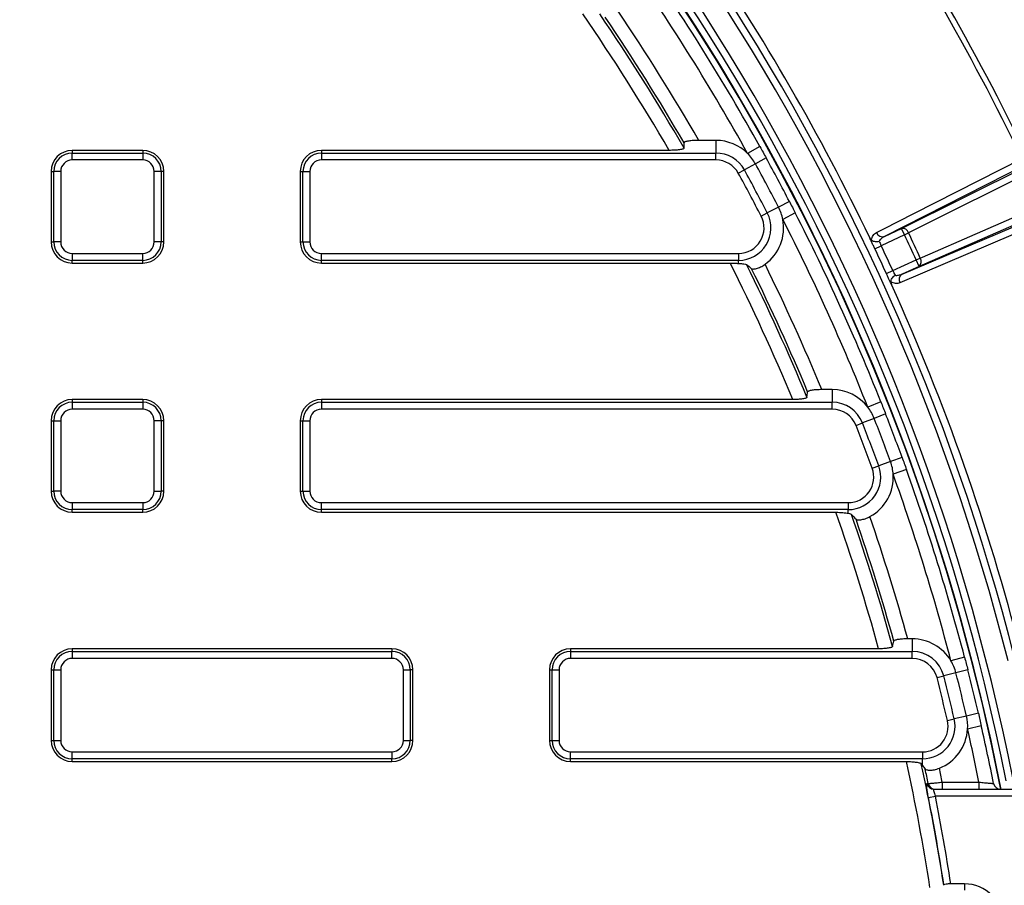
# Model space of a CAD drawing. Units: millimetres. Extents: x -380 to 10195, y -31 to 3696.
# Drawn here: x 1587 to 1867, y 1840 to 2086 of the extents above; entities that cross this region are included whole.
import ezdxf

# ---------------------------------------------------------------- set-up
doc = ezdxf.new("R2010")
doc.units = ezdxf.units.MM
doc.header["$LTSCALE"] = 10

msp = doc.modelspace()

# ---------------------------------------------------------------- linework, layer by layer
at = {"color": 7, "linetype": 'Continuous', "lineweight": 25}
for p, q in [((1785.4071, 2052.047243), (1780.566793, 2052.047243)), ((1785.4071, 2052.047243), (1785.4071, 2048.459466)), ((1838.138146, 2027.039444), (1889.671797, 2052.692836)), ((1622.434175, 2049.226012), (1602.394175, 2049.226012)), ((1602.394175, 2049.226012), (1602.394175, 2048.459466)), ((1622.434175, 2049.226012), (1622.434175, 2048.459466)), ((1673.234175, 2049.226012), (1673.234175, 2048.459466)), ((1772.111952, 2049.226012), (1673.234175, 2049.226012)), ((1797.922109, 2050.278474), (1794.427427, 2048.337415)), ((1602.394175, 2046.489851), (1602.394175, 2048.459466)), ((1602.394175, 2048.459466), (1622.434175, 2048.459466)), ((1622.434175, 2046.489851), (1602.394175, 2046.489851)), ((1622.434175, 2048.459466), (1622.434175, 2046.489851)), ((1673.234175, 2048.459466), (1673.234175, 2046.489851)), ((1673.234175, 2048.459466), (1785.4071, 2048.459466)), ((1785.4071, 2046.489851), (1673.234175, 2046.489851)), ((1785.4071, 2046.489851), (1785.4071, 2048.459466)), ((1799.701268, 2047.055333), (1796.652037, 2045.385182)), ((1791.777892, 2042.715475), (1793.505355, 2043.661656)), ((1796.652037, 2045.385182), (1793.505355, 2043.661656)), ((1874.737353, 2045.796105), (1833.33838, 2024.737206)), ((1596.394175, 2043.226012), (1596.394175, 2023.186012)), ((1596.394175, 2043.226012), (1597.16072, 2043.226012)), ((1599.130336, 2043.226012), (1597.16072, 2043.226012)), ((1597.16072, 2023.186012), (1597.16072, 2043.226012)), ((1599.130336, 2043.226012), (1599.130336, 2023.186012)), ((1627.667629, 2043.226012), (1625.698014, 2043.226012)), ((1625.698014, 2023.186012), (1625.698014, 2043.226012)), ((1627.667629, 2043.226012), (1627.667629, 2023.186012)), ((1628.434175, 2043.226012), (1627.667629, 2043.226012)), ((1628.434175, 2023.186012), (1628.434175, 2043.226012)), ((1667.234175, 2043.226012), (1668.00072, 2043.226012)), ((1667.234175, 2043.226012), (1667.234175, 2023.186012)), ((1668.00072, 2023.186012), (1668.00072, 2043.226012)), ((1668.00072, 2043.226012), (1669.970336, 2043.226012)), ((1669.970336, 2043.226012), (1669.970336, 2023.186012)), ((1895.948423, 2039.232567), (1843.171593, 2016.245183)), ((1803.207432, 2033.09087), (1800.022806, 2031.438508)), ((1806.293434, 2034.69206), (1803.207432, 2033.09087)), ((1798.274512, 2030.531395), (1800.022806, 2031.438508)), ((1807.978282, 2031.418631), (1804.419104, 2029.598532)), ((1838.322746, 2014.048199), (1881.065545, 2032.225253)), ((1833.33838, 2024.737206), (1838.138146, 2027.039444)), ((1839.002973, 2025.236431), (1838.138146, 2027.039444)), ((1839.002973, 2025.236431), (1832.414886, 2022.076414)), ((1839.002973, 2025.236431), (1840.164764, 2025.786836)), ((1596.394175, 2023.186012), (1597.16072, 2023.186012)), ((1599.130336, 2023.186012), (1597.16072, 2023.186012)), ((1627.667629, 2023.186012), (1625.698014, 2023.186012)), ((1628.434175, 2023.186012), (1627.667629, 2023.186012)), ((1667.234175, 2023.186012), (1668.00072, 2023.186012)), ((1668.00072, 2023.186012), (1669.970336, 2023.186012)), ((1830.607689, 2021.220365), (1832.414886, 2022.076414)), ((1602.394175, 2019.922173), (1602.394175, 2017.952557)), ((1602.394175, 2019.922173), (1622.434175, 2019.922173)), ((1622.434175, 2017.952557), (1622.434175, 2019.922173)), ((1673.234175, 2019.922173), (1791.826895, 2019.922173)), ((1673.234175, 2017.952557), (1673.234175, 2019.922173)), ((1791.826895, 2019.922173), (1791.826895, 2017.952557)), ((1842.346305, 2018.066633), (1843.514724, 2018.602823)), ((1622.434175, 2017.952557), (1602.394175, 2017.952557)), ((1602.394175, 2017.186012), (1602.394175, 2017.952557)), ((1602.394175, 2017.186012), (1622.434175, 2017.186012)), ((1622.434175, 2017.186012), (1622.434175, 2017.952557)), ((1791.826895, 2017.952557), (1673.234175, 2017.952557)), ((1673.234175, 2017.186012), (1673.234175, 2017.952557)), ((1673.234175, 2017.186012), (1789.449529, 2017.186012)), ((1791.826895, 2017.083239), (1791.826895, 2017.952557)), ((1835.69085, 2015.051086), (1842.346305, 2018.066633)), ((1843.171593, 2016.245183), (1838.322746, 2014.048199)), ((1843.171593, 2016.245183), (1842.346305, 2018.066633)), ((1833.873435, 2014.21695), (1835.69085, 2015.051086)), ((1818.46844, 1981.207243), (1815.530533, 1981.207243)), ((1818.46844, 1981.207243), (1818.46844, 1977.619466)), ((1602.394175, 1978.386012), (1602.394175, 1977.619466)), ((1622.434175, 1978.386012), (1602.394175, 1978.386012)), ((1602.394175, 1977.619466), (1622.434175, 1977.619466)), ((1602.394175, 1977.619466), (1602.394175, 1975.649851)), ((1622.434175, 1978.386012), (1622.434175, 1977.619466)), ((1622.434175, 1977.619466), (1622.434175, 1975.649851)), ((1673.234175, 1978.386012), (1673.234175, 1977.619466)), ((1807.248498, 1978.386012), (1673.234175, 1978.386012)), ((1673.234175, 1977.619466), (1673.234175, 1975.649851)), ((1673.234175, 1977.619466), (1818.46844, 1977.619466)), ((1818.46844, 1975.649851), (1818.46844, 1977.619466)), ((1832.300144, 1977.738356), (1828.584975, 1976.26254)), ((1622.434175, 1975.649851), (1602.394175, 1975.649851)), ((1818.46844, 1975.649851), (1673.234175, 1975.649851)), ((1833.650303, 1974.313284), (1830.411708, 1973.048879)), ((1596.394175, 1972.386012), (1597.16072, 1972.386012)), ((1596.394175, 1972.386012), (1596.394175, 1952.346012)), ((1597.16072, 1952.346012), (1597.16072, 1972.386012)), ((1597.16072, 1972.386012), (1599.130336, 1972.386012)), ((1599.130336, 1972.386012), (1599.130336, 1952.346012)), ((1627.667629, 1972.386012), (1625.698014, 1972.386012)), ((1625.698014, 1952.346012), (1625.698014, 1972.386012)), ((1627.667629, 1972.386012), (1627.667629, 1952.346012)), ((1628.434175, 1972.386012), (1627.667629, 1972.386012)), ((1628.434175, 1952.346012), (1628.434175, 1972.386012)), ((1667.234175, 1972.386012), (1668.00072, 1972.386012)), ((1667.234175, 1972.386012), (1667.234175, 1952.346012)), ((1668.00072, 1952.346012), (1668.00072, 1972.386012)), ((1668.00072, 1972.386012), (1669.970336, 1972.386012)), ((1669.970336, 1972.386012), (1669.970336, 1952.346012)), ((1825.234871, 1971.027748), (1827.069612, 1971.744064)), ((1830.411708, 1973.048879), (1827.069612, 1971.744064)), ((1835.062009, 1960.754566), (1831.692995, 1959.520916)), ((1838.326687, 1961.950011), (1835.062009, 1960.754566)), ((1829.843476, 1958.843668), (1831.692995, 1959.520916)), ((1839.581258, 1958.488784), (1835.819392, 1957.136426)), ((1596.394175, 1952.346012), (1597.16072, 1952.346012)), ((1599.130336, 1952.346012), (1597.16072, 1952.346012)), ((1625.698014, 1952.346012), (1627.667629, 1952.346012)), ((1628.434175, 1952.346012), (1627.667629, 1952.346012)), ((1667.234175, 1952.346012), (1668.00072, 1952.346012)), ((1668.00072, 1952.346012), (1669.970336, 1952.346012)), ((1602.394175, 1949.082173), (1602.394175, 1947.112557)), ((1602.394175, 1949.082173), (1622.434175, 1949.082173)), ((1622.434175, 1949.082173), (1622.434175, 1947.112557)), ((1673.234175, 1949.082173), (1823.022547, 1949.082173)), ((1673.234175, 1947.112557), (1673.234175, 1949.082173)), ((1823.022547, 1949.082173), (1823.022547, 1947.112557)), ((1622.434175, 1947.112557), (1602.394175, 1947.112557)), ((1602.394175, 1946.346012), (1602.394175, 1947.112557)), ((1602.394175, 1946.346012), (1622.434175, 1946.346012)), ((1622.434175, 1946.346012), (1622.434175, 1947.112557)), ((1823.022547, 1947.112557), (1673.234175, 1947.112557)), ((1673.234175, 1946.346012), (1673.234175, 1947.112557)), ((1673.234175, 1946.346012), (1819.526701, 1946.346012)), ((1823.022547, 1946.062341), (1823.022547, 1947.112557)), ((1841.229954, 1910.367243), (1839.955831, 1910.367243)), ((1841.229954, 1910.367243), (1841.229954, 1906.779466)), ((1693.274175, 1907.546012), (1602.394175, 1907.546012)), ((1602.394175, 1907.546012), (1602.394175, 1906.779466)), ((1602.394175, 1906.779466), (1602.394175, 1904.809851)), ((1602.394175, 1906.779466), (1693.274175, 1906.779466)), ((1693.274175, 1907.546012), (1693.274175, 1906.779466)), ((1693.274175, 1904.809851), (1693.274175, 1906.779466)), ((1744.074175, 1907.546012), (1744.074175, 1906.779466)), ((1831.678005, 1907.546012), (1744.074175, 1907.546012)), ((1744.074175, 1906.779466), (1744.074175, 1904.809851)), ((1744.074175, 1906.779466), (1841.229954, 1906.779466)), ((1841.229954, 1904.809851), (1841.229954, 1906.779466)), ((1693.274175, 1904.809851), (1602.394175, 1904.809851)), ((1841.229954, 1904.809851), (1744.074175, 1904.809851)), ((1856.102007, 1905.135769), (1852.234183, 1904.125595)), ((1596.394175, 1901.546012), (1596.394175, 1881.506012)), ((1596.394175, 1901.546012), (1597.16072, 1901.546012)), ((1597.16072, 1881.506012), (1597.16072, 1901.546012)), ((1597.16072, 1901.546012), (1599.130336, 1901.546012)), ((1599.130336, 1901.546012), (1599.130336, 1881.506012)), ((1696.538014, 1881.506012), (1696.538014, 1901.546012)), ((1696.538014, 1901.546012), (1698.507629, 1901.546012)), ((1698.507629, 1901.546012), (1698.507629, 1881.506012)), ((1699.274175, 1901.546012), (1698.507629, 1901.546012)), ((1699.274175, 1881.506012), (1699.274175, 1901.546012)), ((1738.074175, 1901.546012), (1738.84072, 1901.546012)), ((1738.074175, 1901.546012), (1738.074175, 1881.506012)), ((1738.84072, 1881.506012), (1738.84072, 1901.546012)), ((1738.84072, 1901.546012), (1740.810336, 1901.546012)), ((1740.810336, 1901.546012), (1740.810336, 1881.506012)), ((1857.022961, 1901.571236), (1853.653997, 1900.712576)), ((1848.268767, 1899.340021), (1850.177365, 1899.826473)), ((1853.653997, 1900.712576), (1850.177365, 1899.826473)), ((1851.242044, 1887.155941), (1853.160177, 1887.603325)), ((1856.654175, 1888.418263), (1853.160177, 1887.603325)), ((1860.039967, 1889.207963), (1856.654175, 1888.418263)), ((1860.864461, 1885.619892), (1856.966092, 1884.734885)), ((1596.394175, 1881.506012), (1597.16072, 1881.506012)), ((1597.16072, 1881.506012), (1599.130336, 1881.506012)), ((1696.538014, 1881.506012), (1698.507629, 1881.506012)), ((1699.274175, 1881.506012), (1698.507629, 1881.506012)), ((1738.074175, 1881.506012), (1738.84072, 1881.506012)), ((1738.84072, 1881.506012), (1740.810336, 1881.506012)), ((1602.394175, 1878.242173), (1693.274175, 1878.242173)), ((1602.394175, 1876.272557), (1602.394175, 1878.242173)), ((1693.274175, 1876.272557), (1602.394175, 1876.272557)), ((1602.394175, 1875.506012), (1602.394175, 1876.272557)), ((1693.274175, 1878.242173), (1693.274175, 1876.272557)), ((1693.274175, 1875.506012), (1693.274175, 1876.272557)), ((1744.074175, 1878.242173), (1844.168071, 1878.242173)), ((1744.074175, 1876.272557), (1744.074175, 1878.242173)), ((1844.168071, 1876.272557), (1744.074175, 1876.272557)), ((1744.074175, 1875.506012), (1744.074175, 1876.272557)), ((1844.168071, 1878.242173), (1844.168071, 1876.272557)), ((1844.168071, 1874.364115), (1844.168071, 1876.272557)), ((1602.394175, 1875.506012), (1693.274175, 1875.506012)), ((1744.074175, 1875.506012), (1839.591521, 1875.506012)), ((1845.397256, 1869.229643), (1845.770022, 1869.229884)), ((1847.348948, 1867.630283), (1888.247872, 1867.630283)), ((1849.755507, 1869.630283), (1849.755507, 1867.630283)), ((1849.755507, 1869.630283), (1860.197607, 1869.630283)), ((1860.197607, 1869.630283), (1860.197607, 1867.630283)), ((1845.844983, 1865.242555), (1847.799282, 1865.630283)), ((1888.247872, 1865.630283), (1847.799282, 1865.630283)), ((1856.050488, 1840.728245), (1852.202183, 1840.728245)), ((1856.050488, 1840.728245), (1856.050488, 1838.903738))]:
    msp.add_line(p, q, dxfattribs=at)
at = {"color": 7, "linetype": 'Continuous', "lineweight": 25, "flags": 128}
for points in [[(1891.69754, 2051.44207), (1888.954307, 2050.07638), (1877.981366, 2044.613603), (1840.164764, 2025.786836)], [(1831.030586, 2025.845655), (1833.166717, 2026.932118), (1841.711212, 2031.277969), (1872.430587, 2046.90242)], [(1843.514724, 2018.602823), (1846.324259, 2019.826411), (1857.562372, 2024.720765), (1896.292404, 2041.588353)], [(1880.430271, 2029.747042), (1878.777142, 2029.04393), (1869.955835, 2025.292027), (1837.688446, 2011.567829)]]:
    msp.add_lwpolyline(points, dxfattribs=at)
at = {"color": 7, "linetype": 'Continuous', "lineweight": 25}
msp.add_circle((1253.034175, 1747.630283), 800, dxfattribs=at)
for centre, radius, start, end in [((1253.034175, 1747.630283), 799.011269, 188.210705956, 171.789446877), ((1253.034175, 1747.630283), 797.016141, 188.210705956, 171.789446877), ((1253.034175, 1747.630283), 637.034301, 14.267884094, 167.856127), ((1253.034175, 1747.630283), 635.034605, 14.267884094, 167.856127), ((1253.034175, 1747.630283), 628.965395, 11.25907565, 171.054412583), ((1253.034175, 1747.630283), 626.965699, 11.25907565, 171.054412583), ((1253.034175, 1747.630283), 625, 11.062581845, 83.164661149), ((1253.034175, 1747.630283), 687.906772, 25.788317802, 34.211682198), ((1253.034175, 1747.630283), 689.508201, 25.788317802, 34.211682198), ((1253.034175, 1747.630283), 639.129518, 25.654159074, 34.345840926), ((1253.034175, 1747.630283), 623.29671, 29.049193843, 34.919504259), ((1253.034175, 1747.630283), 619.299146, 29.049193843, 34.919504259), ((1253.034175, 1747.630283), 609.065143, 29.987442514, 34.065518466), ((1253.034175, 1747.630283), 600.334675, 30.157540039, 34.541981864), ((1253.034175, 1747.630283), 604.319454, 30.008740803, 34.283455752), ((1253.034175, 1747.630283), 605.080365, 30.134901584, 34.121037914), ((1785.4071, 2039.226012), 12.821232, 45.2877974, 90), ((1602.394175, 2043.226012), 6, 90, 180), ((1622.434175, 2043.226012), 6, 0, 90), ((1673.234175, 2043.226012), 6, 90, 180), ((1602.394175, 2043.226012), 5.233454, 90, 180), ((1602.394175, 2043.226012), 3.263839, 90, 180), ((1622.434175, 2043.226012), 5.233454, 0, 90), ((1622.434175, 2043.226012), 3.263839, 0, 90), ((1673.234175, 2043.226012), 5.233454, 90, 180), ((1673.234175, 2043.226012), 3.263839, 90, 180), ((1785.4071, 2039.226012), 9.233454, 28.71076881, 90), ((1785.4071, 2039.226012), 7.263839, 28.71076881, 90), ((1785.4071, 2039.226012), 12.821232, 28.71076881, 45.2877974), ((1253.034175, 1747.630283), 623.300336, 27.422803425, 28.710768811), ((1253.034175, 1747.630283), 616.233454, 27.422803425, 28.710768811), ((1253.034175, 1747.630283), 619.821232, 27.422803425, 28.710768811), ((1253.034175, 1747.630283), 614.263839, 27.422803425, 28.710768811), ((1791.826895, 2027.186012), 12.821232, 10.84577484, 27.42280343), ((1791.826895, 2027.186012), 9.233454, 270, 27.42280343), ((1791.826895, 2027.186012), 7.263839, 270, 27.42280343), ((1791.826895, 2027.186012), 12.821232, 306.09522468, 10.84577484), ((1253.034175, 1747.630283), 619.299146, 21.66499468, 27.084378393), ((1253.034175, 1747.630283), 623.29671, 21.66499468, 27.084378393), ((1838.442218, 2025.265653), 1.799665, 16.8340134, 99.72737481), ((1832.766903, 2026.50403), 1.856947, 200.76569178, 287.92375098), ((1253.034175, 1747.630283), 648.401577, 24.650471572, 25.349528428), ((1253.034175, 1747.630283), 649.687153, 24.650471572, 25.349528428), ((1602.394175, 2023.186012), 6, 180, 270), ((1602.394175, 2023.186012), 5.233454, 180, 270), ((1602.394175, 2023.186012), 3.263839, 180, 270), ((1622.434175, 2023.186012), 5.233454, 270, 0), ((1622.434175, 2023.186012), 3.263839, 270, 0), ((1622.434175, 2023.186012), 6, 270, 0), ((1673.234175, 2023.186012), 6, 180, 270), ((1673.234175, 2023.186012), 5.233454, 180, 270), ((1673.234175, 2023.186012), 3.263839, 180, 270), ((1253.034175, 1747.630283), 639.095217, 24.653611192, 25.346388808), ((1253.034175, 1747.630283), 641.094912, 24.653611192, 25.346388808), ((1842.008244, 2017.618286), 1.799665, 310.27262519, 33.1659866), ((1253.034175, 1747.630283), 600.334675, 22.605160782, 26.680126161), ((1253.034175, 1747.630283), 604.319454, 22.514010835, 26.448329886), ((1253.034175, 1747.630283), 605.080365, 22.64139929, 26.285912048), ((1253.034175, 1747.630283), 609.065143, 22.550698584, 26.2303926), ((1839.308873, 2012.474729), 1.856947, 122.07624902, 209.23430822), ((1253.034175, 1747.630283), 639.129518, 14.407841386, 24.345840926), ((1818.46844, 1968.386012), 12.821232, 37.90359824, 90), ((1602.394175, 1972.386012), 6, 90, 180), ((1602.394175, 1972.386012), 5.233454, 90, 180), ((1622.434175, 1972.386012), 6, 0, 90), ((1622.434175, 1972.386012), 5.233454, 0, 90), ((1673.234175, 1972.386012), 6, 90, 180), ((1673.234175, 1972.386012), 5.233454, 90, 180), ((1818.46844, 1968.386012), 9.233454, 21.32656965, 90), ((1602.394175, 1972.386012), 3.263839, 90, 180), ((1622.434175, 1972.386012), 3.263839, 0, 90), ((1673.234175, 1972.386012), 3.263839, 90, 180), ((1818.46844, 1968.386012), 7.263839, 21.32656965, 90), ((1818.46844, 1968.386012), 12.821232, 21.32656965, 37.90359824), ((1253.034175, 1747.630283), 623.300336, 20.111488483, 21.326569648), ((1253.034175, 1747.630283), 614.263839, 20.111488483, 21.326569648), ((1253.034175, 1747.630283), 616.233454, 20.111488483, 21.326569648), ((1253.034175, 1747.630283), 619.821232, 20.111488483, 21.326569648), ((1823.022547, 1956.346012), 12.821232, 3.53445989, 20.11148848), ((1823.022547, 1956.346012), 9.233454, 270, 20.11148848), ((1823.022547, 1956.346012), 7.263839, 270, 20.11148848), ((1823.022547, 1956.346012), 12.821232, 298.78390974, 3.53445989), ((1253.034175, 1747.630283), 619.299146, 14.637190609, 19.77306345), ((1253.034175, 1747.630283), 623.29671, 14.637190609, 19.77306345), ((1602.394175, 1952.346012), 6, 180, 270), ((1602.394175, 1952.346012), 5.233454, 180, 270), ((1602.394175, 1952.346012), 3.263839, 180, 270), ((1622.434175, 1952.346012), 3.263839, 270, 0), ((1622.434175, 1952.346012), 5.233454, 270, 0), ((1622.434175, 1952.346012), 6, 270, 0), ((1673.234175, 1952.346012), 6, 180, 270), ((1673.234175, 1952.346012), 5.233454, 180, 270), ((1673.234175, 1952.346012), 3.263839, 180, 270), ((1253.034175, 1747.630283), 600.334675, 15.448827897, 19.329983373), ((1253.034175, 1747.630283), 604.319454, 15.407753037, 19.137014944), ((1253.034175, 1747.630283), 605.080365, 15.538565717, 18.974597105), ((1253.034175, 1747.630283), 609.065143, 15.497206082, 18.919077657), ((1841.229954, 1897.546012), 12.821232, 30.87579417, 90), ((1602.394175, 1901.546012), 6, 90, 180), ((1602.394175, 1901.546012), 5.233454, 90, 180), ((1693.274175, 1901.546012), 6, 0, 90), ((1693.274175, 1901.546012), 5.233454, 0, 90), ((1744.074175, 1901.546012), 6, 90, 180), ((1744.074175, 1901.546012), 5.233454, 90, 180), ((1841.229954, 1897.546012), 9.233454, 14.29876558, 90), ((1602.394175, 1901.546012), 3.263839, 90, 180), ((1693.274175, 1901.546012), 3.263839, 0, 90), ((1744.074175, 1901.546012), 3.263839, 90, 180), ((1841.229954, 1897.546012), 7.263839, 14.29876558, 90), ((1841.229954, 1897.546012), 12.821232, 14.29876558, 30.87579417), ((1253.034175, 1747.630283), 623.300336, 13.128919292, 14.298765577), ((1253.034175, 1747.630283), 614.263839, 13.128919292, 14.298765577), ((1253.034175, 1747.630283), 616.233454, 13.128919292, 14.298765577), ((1253.034175, 1747.630283), 619.821232, 13.128919292, 14.298765577), ((1844.168071, 1885.506012), 9.233454, 270, 13.12891929), ((1844.168071, 1885.506012), 7.263839, 270, 13.12891929), ((1844.168071, 1885.506012), 12.821232, 356.5518907, 13.12891929), ((1844.168071, 1885.506012), 12.821232, 291.80134055, 356.5518907), ((1253.034175, 1747.630283), 619.299146, 11.361399466, 12.790494259), ((1253.034175, 1747.630283), 623.299146, 11.251320942, 12.790494259), ((1602.394175, 1881.506012), 6, 180, 270), ((1602.394175, 1881.506012), 5.233454, 180, 270), ((1602.394175, 1881.506012), 3.263839, 180, 270), ((1693.274175, 1881.506012), 3.263839, 270, 0), ((1693.274175, 1881.506012), 5.233454, 270, 0), ((1693.274175, 1881.506012), 6, 270, 0), ((1744.074175, 1881.506012), 6, 180, 270), ((1744.074175, 1881.506012), 5.233454, 180, 270), ((1744.074175, 1881.506012), 3.263839, 180, 270), ((1253.034175, 1747.630283), 600.334675, 8.819054826, 12.298652037), ((1253.034175, 1747.630283), 604.319454, 8.822212571, 12.153851502), ((1253.034175, 1747.630283), 605.080365, 11.593359046, 11.992027915), ((1253.034175, 1747.630283), 609.065143, 11.554911006, 11.936508466), ((1847.351873, 1869.624353), 1.994072, 191.41662726, 269.91596766), ((1847.724689, 1869.624355), 1.994074, 191.40959887, 269.91595433), ((1866.313091, 1869.629344), 1.99906, 191.22196559, 269.98650965), ((1253.034175, 1747.630283), 604.365205, 8.830385711, 11.221628562), ((1253.034175, 1747.630283), 606.357594, 8.831922089, 11.221628562), ((1856.050488, 1829.670283), 11.057962, 0, 90)]:
    msp.add_arc(centre, radius, start, end, dxfattribs=at)
at = {"color": 8, "linetype": 'Continuous', "lineweight": 25}
msp.add_arc((1253.034175, 1747.630283), 625.079334, 11.059008988, 171.292218966, dxfattribs=at)
at = {"color": 7, "linetype": 'Continuous', "lineweight": 25}
for centre, major_axis, start_param, end_param in [((1253.034175, 2046.695785), (0, 602.74457), 4.7176550218, 4.7201993704), ((1253.034175, 2069.83141), (0, 649.372726), 4.5720996056, 4.5744842387), ((1253.034175, 2092.967036), (0, 696.000881), 4.4436829438, 4.4459676248), ((1253.034175, 1308.30376), (0, 885.430368), 5.4059835119, 5.4067152576), ((1253.034175, 2115.134561), (0, 740.6779), 4.3322612639, 4.3323953205)]:
    msp.add_ellipse(centre, major_axis=major_axis, ratio=0.8682237535, start_param=start_param, end_param=end_param, dxfattribs=at)
for points, knots in [([(1780.566793, 2052.047243), (1780.040438, 2052.047243), (1779.526579, 2052.033936), (1778.527093, 2051.977253), (1778.066395, 2051.935193), (1777.456207, 2051.848984), (1777.26917, 2051.816549), (1776.943647, 2051.746475), (1776.802754, 2051.708526), (1776.569653, 2051.626145), (1776.482311, 2051.583383), (1776.364965, 2051.495202), (1776.335055, 2051.449336), (1776.335366, 2051.403407)], [0, 0, 0, 0, 0.25, 0.25, 0.5, 0.5, 0.625, 0.625, 0.75, 0.75, 0.875, 0.875, 1, 1, 1, 1]), ([(1776.344072, 2049.869848), (1776.344281, 2049.824078), (1776.315247, 2049.779165), (1776.198992, 2049.691047), (1776.110114, 2049.647483), (1775.767189, 2049.525674), (1775.428962, 2049.453482), (1774.823145, 2049.367565), (1774.601967, 2049.342172), (1774.142486, 2049.299425), (1773.902589, 2049.281786), (1773.154343, 2049.23937), (1772.637498, 2049.226012), (1772.111952, 2049.226012)], [0, 0, 0, 0, 0.125, 0.125, 0.25, 0.25, 0.5, 0.5, 0.625, 0.625, 0.75, 0.75, 1, 1, 1, 1]), ([(1830.607689, 2021.220365), (1830.458517, 2021.535279), (1830.313094, 2021.843452), (1830.029561, 2022.446758), (1829.892095, 2022.740571), (1829.640646, 2023.281022), (1829.523107, 2023.535321), (1829.319616, 2023.979626), (1829.232496, 2024.172087), (1829.160665, 2024.333749)], [0, 0, 0, 0, 0.25, 0.25, 0.5, 0.5, 0.75, 0.75, 1, 1, 1, 1]), ([(1829.641291, 2023.701056), (1829.679356, 2023.965317), (1829.74252, 2024.209656), (1829.908053, 2024.653031), (1830.011198, 2024.85468), (1830.37447, 2025.397827), (1830.675553, 2025.665081), (1831.030586, 2025.845655)], [0, 0, 0, 0, 0.25, 0.25, 0.5, 0.5, 1, 1, 1, 1]), ([(1833.33838, 2024.737206), (1833.035812, 2024.587711), (1832.752755, 2024.406603), (1832.230763, 2023.972784), (1831.993405, 2023.721977), (1831.800515, 2023.428)], [0, 0, 0, 0, 0.5, 0.5, 1, 1, 1, 1]), ([(1829.641291, 2023.701056), (1829.910418, 2023.501899), (1830.2623, 2023.373025), (1830.833449, 2023.305144), (1831.03084, 2023.303262), (1831.419488, 2023.337812), (1831.61657, 2023.375087), (1831.800515, 2023.428)], [0, 0, 0, 0, 0.5, 0.5, 0.75, 0.75, 1, 1, 1, 1]), ([(1831.800515, 2023.428), (1831.875319, 2023.25501), (1831.969216, 2023.044803), (1832.179849, 2022.581967), (1832.295788, 2022.331033), (1832.414886, 2022.076414)], [0, 0, 0, 0, 0.5, 0.5, 1, 1, 1, 1]), ([(1789.449529, 2017.186012), (1789.864963, 2017.186012), (1790.27155, 2017.177077), (1791.068331, 2017.142655), (1791.459566, 2017.116873), (1791.826895, 2017.083239)], [0, 0, 0, 0, 0.5, 0.5, 1, 1, 1, 1]), ([(1791.826895, 2017.083239), (1792.122138, 2017.056205), (1792.396476, 2017.037007), (1792.900993, 2017.002895), (1793.132733, 2016.987808), (1793.723048, 2016.93369), (1793.99304, 2016.882088), (1794.10337, 2016.788468)], [0, 0, 0, 0, 0.25, 0.25, 0.5, 0.5, 1, 1, 1, 1]), ([(1795.546414, 2015.590576), (1795.627035, 2015.524951), (1795.791485, 2015.489823), (1796.150743, 2015.494701), (1796.286705, 2015.506128), (1796.589253, 2015.551326), (1796.75782, 2015.585618), (1797.116842, 2015.679472), (1797.305948, 2015.738475), (1797.702066, 2015.884093), (1797.911732, 2015.972079), (1798.331371, 2016.172745), (1798.542152, 2016.285419), (1798.964518, 2016.53744), (1799.175997, 2016.677036), (1799.380254, 2016.825957)], [0, 0, 0, 0, 0.25, 0.25, 0.375, 0.375, 0.5, 0.5, 0.625, 0.625, 0.75, 0.75, 0.875, 0.875, 1, 1, 1, 1]), ([(1835.328297, 2011.10722), (1835.250686, 2011.266043), (1835.158687, 2011.457669), (1834.948905, 2011.899642), (1834.829754, 2012.152937), (1834.57751, 2012.69267), (1834.44088, 2012.986659), (1834.161173, 2013.591226), (1834.018679, 2013.900491), (1833.873435, 2014.21695)], [0, 0, 0, 0, 0.25, 0.25, 0.5, 0.5, 0.75, 0.75, 1, 1, 1, 1]), ([(1835.152566, 2011.882089), (1835.172994, 2012.216268), (1835.300456, 2012.568663), (1835.615584, 2013.049823), (1835.741023, 2013.202242), (1836.017308, 2013.477755), (1836.172544, 2013.604769), (1836.331315, 2013.711667)], [0, 0, 0, 0, 0.5, 0.5, 0.75, 0.75, 1, 1, 1, 1]), ([(1835.69085, 2015.051086), (1835.809345, 2014.796185), (1835.927048, 2014.546073), (1836.146208, 2014.087214), (1836.24688, 2013.880166), (1836.331315, 2013.711667)], [0, 0, 0, 0, 0.5, 0.5, 1, 1, 1, 1]), ([(1836.331315, 2013.711667), (1836.680503, 2013.670464), (1837.025202, 2013.691076), (1837.693057, 2013.812092), (1838.013739, 2013.912512), (1838.322746, 2014.048199)], [0, 0, 0, 0, 0.5, 0.5, 1, 1, 1, 1]), ([(1837.688446, 2011.567829), (1837.321907, 2011.411928), (1836.923646, 2011.353073), (1836.274065, 2011.423919), (1836.053293, 2011.474522), (1835.607245, 2011.632713), (1835.37947, 2011.741385), (1835.152566, 2011.882089)], [0, 0, 0, 0, 0.5, 0.5, 0.75, 0.75, 1, 1, 1, 1]), ([(1815.530533, 1981.207243), (1815.018522, 1981.207243), (1814.517939, 1981.19281), (1813.555386, 1981.132924), (1813.114993, 1981.08868), (1812.540822, 1981.000655), (1812.369149, 1980.968468), (1812.065333, 1980.898389), (1811.931969, 1980.859965), (1811.717053, 1980.77999), (1811.634642, 1980.738486), (1811.519683, 1980.652457), (1811.487757, 1980.607957), (1811.482389, 1980.563407)], [0, 0, 0, 0, 0.25, 0.25, 0.5, 0.5, 0.625, 0.625, 0.75, 0.75, 0.875, 0.875, 1, 1, 1, 1]), ([(1811.295981, 1979.029848), (1811.290529, 1978.985383), (1811.259299, 1978.94177), (1811.145916, 1978.85623), (1811.062251, 1978.813834), (1810.848308, 1978.733984), (1810.718546, 1978.696362), (1810.413775, 1978.625689), (1810.239162, 1978.592922), (1809.671419, 1978.505611), (1809.222276, 1978.460332), (1808.507536, 1978.415732), (1808.258616, 1978.404469), (1807.757436, 1978.389668), (1807.50424, 1978.386012), (1807.248498, 1978.386012)], [0, 0, 0, 0, 0.125, 0.125, 0.25, 0.25, 0.375, 0.375, 0.5, 0.5, 0.75, 0.75, 0.875, 0.875, 1, 1, 1, 1]), ([(1819.526701, 1946.346012), (1819.86138, 1946.346012), (1820.189607, 1946.339511), (1820.834052, 1946.314412), (1821.153359, 1946.295461), (1822.052221, 1946.222544), (1822.592701, 1946.151404), (1823.022547, 1946.062341)], [0, 0, 0, 0, 0.25, 0.25, 0.5, 0.5, 1, 1, 1, 1]), ([(1823.022547, 1946.062341), (1823.270295, 1946.011008), (1823.473634, 1945.963542), (1823.790278, 1945.860389), (1823.901017, 1945.805018), (1823.957317, 1945.743302)], [0, 0, 0, 0, 0.5, 0.5, 1, 1, 1, 1]), ([(1825.236183, 1944.371506), (1825.307798, 1944.296156), (1825.46644, 1944.240385), (1825.823398, 1944.199504), (1825.959709, 1944.193536), (1826.265549, 1944.199863), (1826.43711, 1944.212425), (1826.805156, 1944.259826), (1827.000233, 1944.294284), (1827.411662, 1944.388308), (1827.630821, 1944.448897), (1828.072585, 1944.594528), (1828.295991, 1944.679461), (1828.746994, 1944.875683), (1828.974519, 1944.98723), (1829.196067, 1945.108947)], [0, 0, 0, 0, 0.25, 0.25, 0.375, 0.375, 0.5, 0.5, 0.625, 0.625, 0.75, 0.75, 0.875, 0.875, 1, 1, 1, 1]), ([(1839.955831, 1910.367243), (1839.451642, 1910.367243), (1838.957575, 1910.351858), (1838.253782, 1910.305383), (1838.030637, 1910.28631), (1837.607206, 1910.241017), (1837.404849, 1910.214431), (1837.037623, 1910.15547), (1836.872459, 1910.123217), (1836.579102, 1910.053154), (1836.450582, 1910.015022), (1836.138423, 1909.897036), (1836.019814, 1909.810963), (1835.999068, 1909.723407)], [0, 0, 0, 0, 0.25, 0.25, 0.375, 0.375, 0.5, 0.5, 0.625, 0.625, 0.75, 0.75, 1, 1, 1, 1]), ([(1835.634062, 1908.189848), (1835.623605, 1908.14611), (1835.589353, 1908.103244), (1835.474174, 1908.019224), (1835.392011, 1907.977642), (1835.183468, 1907.898641), (1835.05817, 1907.861365), (1834.765913, 1907.79122), (1834.597276, 1907.75819), (1834.049103, 1907.669963), (1833.613518, 1907.623428), (1832.683841, 1907.561826), (1832.18196, 1907.546012), (1831.678005, 1907.546012)], [0, 0, 0, 0, 0.125, 0.125, 0.25, 0.25, 0.375, 0.375, 0.5, 0.5, 0.75, 0.75, 1, 1, 1, 1]), ([(1839.591521, 1875.506012), (1840.106965, 1875.506012), (1840.609963, 1875.489566), (1841.329347, 1875.441916), (1841.557925, 1875.422514), (1841.993457, 1875.376923), (1842.202246, 1875.350433), (1842.586689, 1875.291835), (1842.762015, 1875.259902), (1843.079227, 1875.19082), (1843.222205, 1875.153251), (1843.584624, 1875.036156), (1843.744081, 1874.950987), (1843.808284, 1874.862175)], [0, 0, 0, 0, 0.25, 0.25, 0.375, 0.375, 0.5, 0.5, 0.625, 0.625, 0.75, 0.75, 1, 1, 1, 1]), ([(1844.90958, 1873.351213), (1844.971504, 1873.267715), (1845.122189, 1873.193073), (1845.47153, 1873.1091), (1845.606104, 1873.086606), (1845.910445, 1873.055706), (1846.08226, 1873.047318), (1846.453339, 1873.049626), (1846.651158, 1873.060113), (1847.070966, 1873.103423), (1847.295865, 1873.13692), (1847.752056, 1873.227766), (1847.98413, 1873.284911), (1848.455643, 1873.42485), (1848.695041, 1873.507911), (1848.929743, 1873.601791)], [0, 0, 0, 0, 0.25, 0.25, 0.375, 0.375, 0.5, 0.5, 0.625, 0.625, 0.75, 0.75, 0.875, 0.875, 1, 1, 1, 1]), ([(1845.844983, 1865.242555), (1845.793364, 1865.502735), (1845.744367, 1865.760182), (1845.651606, 1866.269648), (1845.608022, 1866.520958), (1845.49019, 1867.238584), (1845.426389, 1867.684372), (1845.363075, 1868.238647), (1845.346935, 1868.408016), (1845.326336, 1868.699921), (1845.321694, 1868.823274), (1845.323841, 1869.024678), (1845.330799, 1869.101955), (1845.355719, 1869.203763), (1845.373656, 1869.229628), (1845.397256, 1869.229643)], [0, 0, 0, 0, 0.125, 0.125, 0.25, 0.25, 0.5, 0.5, 0.625, 0.625, 0.75, 0.75, 0.875, 0.875, 1, 1, 1, 1]), ([(1845.770022, 1869.229884), (1845.791821, 1869.232081), (1845.836435, 1869.236578), (1845.969389, 1869.249977), (1846.058785, 1869.258985), (1846.278913, 1869.281158), (1846.408202, 1869.294179), (1846.704409, 1869.323997), (1846.873295, 1869.340992), (1847.237699, 1869.377645), (1847.433652, 1869.397346), (1847.85306, 1869.439489), (1848.077303, 1869.462011), (1848.76464, 1869.531001), (1849.257887, 1869.580455), (1849.755507, 1869.630283)], [0, 0, 0, 0, 0.125, 0.125, 0.25, 0.25, 0.375, 0.375, 0.5, 0.5, 0.625, 0.625, 0.75, 0.75, 1, 1, 1, 1]), ([(1847.348948, 1867.630283), (1847.301315, 1867.630283), (1847.275889, 1867.576659), (1847.273252, 1867.367782), (1847.296584, 1867.212148), (1847.384666, 1866.834385), (1847.450055, 1866.609225), (1847.606923, 1866.134859), (1847.699518, 1865.881706), (1847.799282, 1865.630283)], [0, 0, 0, 0, 0.25, 0.25, 0.5, 0.5, 0.75, 0.75, 1, 1, 1, 1]), ([(1860.197607, 1869.630283), (1860.472084, 1869.604282), (1860.742297, 1869.578732), (1861.274484, 1869.528499), (1861.539039, 1869.503573), (1862.045625, 1869.455921), (1862.286492, 1869.433304), (1862.743163, 1869.390485), (1862.960277, 1869.37016), (1863.349728, 1869.333747), (1863.524474, 1869.317431), (1863.832133, 1869.288732), (1863.962546, 1869.27658), (1864.271285, 1869.247829), (1864.372267, 1869.238444), (1864.352252, 1869.240306)], [0, 0, 0, 0, 0.125, 0.125, 0.25, 0.25, 0.375, 0.375, 0.5, 0.5, 0.625, 0.625, 0.75, 0.75, 1, 1, 1, 1]), ([(1852.202183, 1840.728245), (1851.951666, 1840.728245), (1851.706117, 1840.720226), (1851.242481, 1840.688578), (1851.029714, 1840.665151), (1850.488272, 1840.576513), (1850.266023, 1840.493179), (1850.235905, 1840.406327)], [0, 0, 0, 0, 0.25, 0.25, 0.5, 0.5, 1, 1, 1, 1])]:
    msp.add_open_spline(points, degree=3, knots=knots, dxfattribs=at)
for points in [[(1797.922109, 2050.278474), (1798.518052, 2049.205538), (1799.111702, 2048.131717), (1799.701268, 2047.055333)], [(1806.293434, 2034.69206), (1806.858673, 2033.602664), (1807.419488, 2032.511345), (1807.978282, 2031.418631)], [(1829.160665, 2024.333749), (1829.282899, 2024.079245), (1829.448019, 2023.84408), (1829.641291, 2023.701056)], [(1794.10337, 2016.788468), (1794.592954, 2016.373034), (1795.072811, 2015.976077), (1795.546414, 2015.590576)], [(1835.152566, 2011.882089), (1835.137897, 2011.642122), (1835.211866, 2011.364537), (1835.328297, 2011.10722)], [(1832.300144, 1977.738356), (1832.753249, 1976.597727), (1833.203965, 1975.456515), (1833.650303, 1974.313284)], [(1838.326687, 1961.950011), (1838.748694, 1960.79754), (1839.166067, 1959.643725), (1839.581258, 1958.488784)], [(1823.957317, 1945.743302), (1824.390052, 1945.268941), (1824.815491, 1944.814144), (1825.236183, 1944.371506)], [(1856.102007, 1905.135769), (1856.41215, 1903.948271), (1856.719852, 1902.760487), (1857.022961, 1901.571236)], [(1860.039967, 1889.207963), (1860.318741, 1888.012738), (1860.592752, 1886.816741), (1860.864461, 1885.619892)], [(1844.168071, 1874.364115), (1844.417037, 1874.01921), (1844.664058, 1873.682276), (1844.90958, 1873.351213)]]:
    msp.add_open_spline(points, degree=3, dxfattribs=at)

doc.saveas('drawing.dxf')
